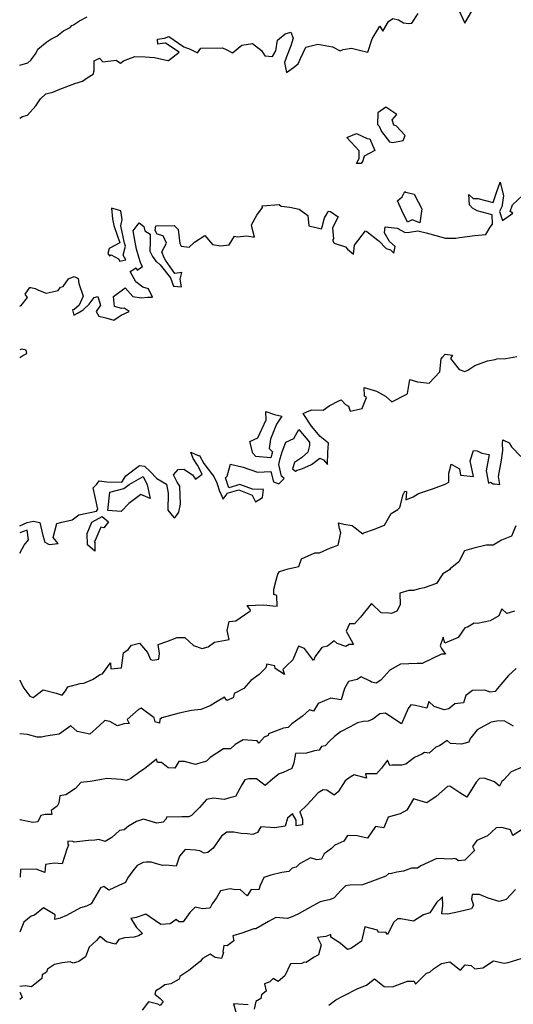
# Model space of a CAD drawing. Extents: x 2114230 to 2117973, y 2871231 to 2878539.
# Drawn here: x 2114230 to 2114665, y 2874870 to 2875739 of the extents above; entities that cross this region are included whole.
import ezdxf

# ---------------------------------------------------------------- set-up
doc = ezdxf.new("R2010")
doc.units = 0

msp = doc.modelspace()

# ---------------------------------------------------------------- linework, layer by layer
at = {"layer": 'Unknown_Line_Type', "color": 0}
for points in [[(2114230, 2875652.42, 3162), (2114232.34, 2875653.71, 3162), (2114236.91, 2875655.11, 3162), (2114244.22, 2875663.34, 3162), (2114248.46, 2875669.49, 3162), (2114253.16, 2875673.87, 3162), (2114259.35, 2875675.42, 3162), (2114265.27, 2875678, 3162), (2114278.77, 2875682.98, 3162), (2114285.26, 2875685.03, 3162), (2114289.49, 2875687.98, 3162), (2114294.75, 2875691.08, 3162), (2114295.58, 2875694.19, 3162), (2114295.6, 2875702.81, 3162), (2114300.42, 2875705.36, 3162), (2114303.19, 2875702.14, 3162), (2114314.96, 2875703.63, 3162), (2114318.82, 2875700.75, 3162), (2114321.54, 2875703.1, 3162), (2114331.63, 2875706.9, 3162), (2114340.58, 2875706.47, 3162), (2114348.81, 2875705.88, 3162), (2114360.59, 2875703.14, 3162), (2114361.22, 2875703.35, 3162), (2114370.74, 2875710.54, 3162), (2114358.5, 2875718.44, 3162), (2114357.99, 2875718.46, 3162), (2114351.8, 2875717.78, 3162), (2114351.67, 2875722.15, 3162), (2114357.78, 2875722.89, 3162), (2114361.47, 2875724.46, 3162), (2114374.85, 2875715.32, 3162), (2114380.33, 2875713.2, 3162), (2114386.83, 2875710.08, 3162), (2114389.84, 2875714.03, 3162), (2114408.98, 2875714.35, 3162), (2114412.11, 2875712.98, 3162), (2114417.76, 2875710.15, 3162), (2114425.88, 2875716.8, 3162), (2114435.22, 2875718.28, 3162), (2114443.38, 2875712.03, 3162), (2114446.14, 2875707.35, 3162), (2114453.07, 2875706.88, 3162), (2114456.02, 2875711.73, 3162), (2114457.36, 2875721.22, 3162), (2114464.05, 2875726.91, 3162), (2114469.2, 2875728.12, 3162), (2114471.24, 2875723, 3162), (2114469.27, 2875716.27, 3162), (2114465.41, 2875706.57, 3162), (2114463.59, 2875701.37, 3162), (2114465.31, 2875692.76, 3162), (2114471.52, 2875696.93, 3162), (2114475.71, 2875700.28, 3162), (2114477.69, 2875704.9, 3162), (2114482.32, 2875715.15, 3162), (2114493.02, 2875717.57, 3162), (2114505.88, 2875715.33, 3162), (2114512.56, 2875711.78, 3162), (2114515.31, 2875713.01, 3162), (2114522.61, 2875714.26, 3162), (2114529.69, 2875712.47, 3162), (2114537.22, 2875710.51, 3162), (2114541.02, 2875722.25, 3162), (2114547.76, 2875733.57, 3162), (2114550.19, 2875729.16, 3162), (2114555.28, 2875737.64, 3162), (2114559.23, 2875740.32, 3162), (2114564.18, 2875739.04, 3162), (2114568.61, 2875736.48, 3162), (2114573.39, 2875735.81, 3162), (2114575.81, 2875736.24, 3162), (2114581.48, 2875744.64, 3162)], [(2114615.93, 2875750.98, 3162), (2114622.63, 2875736.09, 3162), (2114629.87, 2875748.8, 3162)], [(2114230, 2875699.03, 3160), (2114237.31, 2875701.17, 3160), (2114239.84, 2875703.61, 3160), (2114244.31, 2875709.42, 3160), (2114245.92, 2875713.32, 3160), (2114253.86, 2875719.71, 3160), (2114257.56, 2875722.17, 3160), (2114262.66, 2875724.82, 3160), (2114268.5, 2875729.45, 3160), (2114274.61, 2875732.36, 3160), (2114276.04, 2875734.02, 3160), (2114277.5, 2875734.73, 3160), (2114282.67, 2875738.22, 3160), (2114289.48, 2875741.75, 3160)], [(2114230, 2875699.03, 3160), (2114230, 2875699.03, 3160)], [(2114558.46, 2875650.83, 3164), (2114562.79, 2875655.65, 3164), (2114552.97, 2875662.09, 3164), (2114546.03, 2875657, 3164), (2114545.65, 2875646.73, 3164), (2114547.08, 2875645.35, 3164), (2114549.13, 2875640.55, 3164), (2114556.24, 2875631.38, 3164), (2114559.14, 2875630.82, 3164), (2114568.21, 2875632.59, 3164), (2114570.14, 2875636.96, 3164), (2114562.14, 2875645.48, 3164), (2114560.01, 2875646.16, 3164), (2114558.46, 2875650.83, 3164)], [(2114230, 2875652.42, 3162), (2114230, 2875652.42, 3162)], [(2114518.48, 2875635.26, 3164), (2114527.18, 2875638.91, 3164), (2114536.56, 2875634.28, 3164), (2114538.85, 2875634.27, 3164), (2114543.31, 2875623.9, 3164), (2114533.92, 2875618.77, 3164), (2114532.82, 2875614.65, 3164), (2114531.21, 2875612.22, 3164), (2114527.21, 2875612.5, 3164), (2114529.48, 2875616.63, 3164), (2114529.49, 2875623.42, 3164), (2114518.48, 2875635.26, 3164)], [(2114230, 2875486.5, 3164), (2114231.25, 2875487.17, 3164), (2114236.91, 2875494, 3164), (2114234.88, 2875497.09, 3164), (2114238.95, 2875502.86, 3164), (2114239.93, 2875502.95, 3164), (2114243.78, 2875502.14, 3164), (2114246.64, 2875500.47, 3164), (2114253.2, 2875497.88, 3164), (2114263.86, 2875500.4, 3164), (2114266.13, 2875503.35, 3164), (2114268.25, 2875503.8, 3164), (2114273.12, 2875510.6, 3164), (2114278.14, 2875512.52, 3164), (2114281.57, 2875510.86, 3164), (2114282.13, 2875506.41, 3164), (2114285.87, 2875495.26, 3164), (2114282.36, 2875487.23, 3164), (2114277.99, 2875483.65, 3164), (2114276.49, 2875483.34, 3164), (2114277.64, 2875478.51, 3164), (2114281.56, 2875480.47, 3164), (2114285.9, 2875483.28, 3164), (2114291.38, 2875488.34, 3164), (2114295.59, 2875494.11, 3164), (2114298.9, 2875495.13, 3164), (2114301.18, 2875487.28, 3164), (2114297.5, 2875481.65, 3164), (2114299.73, 2875477.78, 3164), (2114306.12, 2875476.11, 3164), (2114313.05, 2875474.09, 3164), (2114316.91, 2875476.78, 3164), (2114319.52, 2875478.38, 3164), (2114326.68, 2875481.83, 3164), (2114322.03, 2875484.74, 3164), (2114320.01, 2875484.37, 3164), (2114313.7, 2875486.21, 3164), (2114312.66, 2875494.89, 3164), (2114323.01, 2875502.53, 3164), (2114329.86, 2875495.09, 3164), (2114337.18, 2875493.74, 3164), (2114342.65, 2875494.53, 3164), (2114347.08, 2875494.53, 3164), (2114343.67, 2875501.77, 3164), (2114338.52, 2875503.24, 3164), (2114332.5, 2875507.8, 3164), (2114327.37, 2875516.95, 3164), (2114332.74, 2875520.41, 3164), (2114333.74, 2875518.17, 3164), (2114338.19, 2875521.33, 3164), (2114337.71, 2875522.25, 3164), (2114336.49, 2875524.98, 3164), (2114335.13, 2875529.73, 3164), (2114332.99, 2875536.67, 3164), (2114331.43, 2875544.77, 3164), (2114330.03, 2875552.91, 3164), (2114335.47, 2875559.93, 3164), (2114339.52, 2875556.87, 3164), (2114340.44, 2875553.03, 3164), (2114345.14, 2875549.86, 3164), (2114345.19, 2875543.75, 3164), (2114344.8, 2875534.87, 3164), (2114347.08, 2875530.38, 3164), (2114350.04, 2875526.25, 3164), (2114350.91, 2875525.57, 3164), (2114353.87, 2875522.81, 3164), (2114363.03, 2875511.4, 3164), (2114365.74, 2875504.04, 3164), (2114372.8, 2875503.58, 3164), (2114371.45, 2875510.2, 3164), (2114373.14, 2875516.2, 3164), (2114366.95, 2875515.26, 3164), (2114358.7, 2875527.11, 3164), (2114357.32, 2875529.01, 3164), (2114355.32, 2875534.31, 3164), (2114359.44, 2875541.98, 3164), (2114356.49, 2875548.49, 3164), (2114351.39, 2875550.08, 3164), (2114349.62, 2875553.36, 3164), (2114350.18, 2875557.25, 3164), (2114366.31, 2875557.76, 3164), (2114369.87, 2875554.15, 3164), (2114370.74, 2875546.71, 3164), (2114371.26, 2875541.65, 3164), (2114372.4, 2875539.34, 3164), (2114379.56, 2875538.52, 3164), (2114384.22, 2875542.85, 3164), (2114393.17, 2875548.75, 3164), (2114400.03, 2875541, 3164), (2114407.34, 2875539.61, 3164), (2114414.75, 2875540.69, 3164), (2114419.55, 2875548.26, 3164), (2114422.11, 2875547.77, 3164), (2114430.3, 2875548.54, 3164), (2114437.25, 2875547.25, 3164), (2114435.2, 2875555.22, 3164), (2114434.61, 2875558.33, 3164), (2114439.11, 2875566.76, 3164), (2114444.27, 2875573.47, 3164), (2114443.91, 2875574.97, 3164), (2114458.98, 2875576.2, 3164), (2114460.7, 2875574.8, 3164), (2114468.43, 2875573.68, 3164), (2114476.62, 2875572.16, 3164), (2114484.12, 2875566.34, 3164), (2114485.03, 2875557.44, 3164), (2114496.16, 2875554.84, 3164), (2114496.88, 2875556.39, 3164), (2114498.95, 2875564.34, 3164), (2114501.26, 2875568.35, 3164), (2114502.11, 2875570.27, 3164), (2114504.16, 2875570.05, 3164), (2114510.98, 2875565.31, 3164), (2114506.01, 2875555.54, 3164), (2114506.69, 2875545.9, 3164), (2114505.91, 2875544.79, 3164), (2114507.49, 2875542.16, 3164), (2114517.44, 2875538.78, 3164), (2114519.02, 2875536.63, 3164), (2114524.53, 2875532.25, 3164), (2114525.22, 2875540.43, 3164), (2114535.03, 2875553.07, 3164), (2114536.12, 2875552.27, 3164), (2114545.9, 2875544.75, 3164), (2114546.71, 2875544.05, 3164), (2114553.39, 2875537.45, 3164), (2114557.06, 2875536.09, 3164), (2114560.05, 2875533.34, 3164), (2114561.06, 2875539.08, 3164), (2114556.21, 2875543.57, 3164), (2114551.73, 2875551.04, 3164), (2114552.44, 2875556.44, 3164), (2114562.85, 2875555.38, 3164), (2114570.08, 2875551.59, 3164), (2114573.75, 2875551.9, 3164), (2114581.32, 2875553.01, 3164), (2114588.68, 2875551.27, 3164), (2114605.57, 2875546.33, 3164), (2114614.7, 2875546.57, 3164), (2114617.83, 2875547.05, 3164), (2114631.52, 2875548.8, 3164), (2114641.15, 2875549.68, 3164), (2114644.96, 2875556.09, 3164), (2114647.01, 2875558.81, 3164), (2114646.9, 2875567.03, 3164), (2114633.54, 2875570.57, 3164), (2114629.28, 2875572.98, 3164), (2114626.91, 2875575.77, 3164), (2114626.23, 2875585.05, 3164), (2114629.96, 2875581.52, 3164), (2114634.05, 2875581.51, 3164), (2114647.7, 2875577.89, 3164), (2114650.51, 2875586.74, 3164), (2114653.89, 2875595.94, 3164), (2114656.35, 2875585.15, 3164), (2114656.84, 2875583.68, 3164), (2114655.33, 2875574.19, 3164), (2114653.32, 2875570, 3164), (2114655.83, 2875561.96, 3164), (2114665.06, 2875568.65, 3164), (2114662.72, 2875570.14, 3164), (2114664.73, 2875575.83, 3164), (2114673.66, 2875584.16, 3164)], [(2114563.39, 2875579.34, 3164), (2114567.52, 2875582.84, 3164), (2114569.66, 2875587.78, 3164), (2114570.64, 2875587.09, 3164), (2114577.89, 2875585.35, 3164), (2114581.39, 2875578.61, 3164), (2114584.66, 2875572.28, 3164), (2114582.98, 2875560.06, 3164), (2114576.28, 2875562.79, 3164), (2114572.13, 2875560.53, 3164), (2114566.98, 2875570.8, 3164), (2114563.39, 2875579.34, 3164)], [(2114317.12, 2875528.25, 3164), (2114318.37, 2875526.11, 3164), (2114323.49, 2875527.39, 3164), (2114321.37, 2875531.56, 3164), (2114323.45, 2875539.4, 3164), (2114322.41, 2875542.19, 3164), (2114319.14, 2875557.49, 3164), (2114320.39, 2875563.08, 3164), (2114319.26, 2875570.73, 3164), (2114311.01, 2875572.8, 3164), (2114311.83, 2875563.59, 3164), (2114313.12, 2875557.78, 3164), (2114318.4, 2875542.26, 3164), (2114308.94, 2875537.21, 3164), (2114307.84, 2875532.97, 3164), (2114309.19, 2875530.92, 3164), (2114310.8, 2875531.8, 3164), (2114317.12, 2875528.25, 3164)], [(2114230, 2875486.5, 3164), (2114230, 2875486.5, 3164)], [(2114230, 2875441.28, 3164), (2114232.64, 2875442.82, 3164), (2114236.17, 2875444.71, 3164), (2114235.64, 2875447.77, 3164), (2114231.85, 2875448.49, 3164), (2114230, 2875448.05, 3164)], [(2114230, 2875448.05, 3164), (2114230, 2875448.05, 3164)], [(2114230, 2875292.64, 3166), (2114236.68, 2875295.43, 3166), (2114241.83, 2875296.8, 3166), (2114247.83, 2875295.57, 3166), (2114250.31, 2875284.11, 3166), (2114252.07, 2875278.12, 3166), (2114255.93, 2875276.13, 3166), (2114264.02, 2875276.98, 3166), (2114259.42, 2875282.4, 3166), (2114262.79, 2875294.57, 3166), (2114267.13, 2875295.99, 3166), (2114276.33, 2875298.05, 3166), (2114282.21, 2875302.22, 3166), (2114297.6, 2875305.56, 3166), (2114299.02, 2875307.24, 3166), (2114294.87, 2875326.19, 3166), (2114297.9, 2875329.52, 3166), (2114300.04, 2875332.47, 3166), (2114306.96, 2875331.59, 3166), (2114320.2, 2875331.25, 3166), (2114323.7, 2875336.66, 3166), (2114335.61, 2875345.94, 3166), (2114340.11, 2875345.38, 3166), (2114344.96, 2875340.44, 3166), (2114351.07, 2875334.27, 3166), (2114359.64, 2875329.31, 3166), (2114360.91, 2875321.43, 3166), (2114360.77, 2875306.37, 3166), (2114365.92, 2875300.03, 3166), (2114366.78, 2875299.78, 3166), (2114367.7, 2875300.74, 3166), (2114370.44, 2875304.56, 3166), (2114371.87, 2875311.87, 3166), (2114371.2, 2875327.6, 3166), (2114368.9, 2875331.06, 3166), (2114365.56, 2875337.51, 3166), (2114369.78, 2875342.28, 3166), (2114374.88, 2875342.64, 3166), (2114382.45, 2875337.76, 3166), (2114385.16, 2875333.7, 3166), (2114390.96, 2875338.26, 3166), (2114386.7, 2875346.16, 3166), (2114382.95, 2875351.96, 3166), (2114381.01, 2875357.67, 3166), (2114387.39, 2875354.59, 3166), (2114388.46, 2875354.61, 3166), (2114392.31, 2875347.56, 3166), (2114399.98, 2875337.63, 3166), (2114401.32, 2875336.24, 3166), (2114403.78, 2875330.62, 3166), (2114406.53, 2875322.36, 3166), (2114407.22, 2875321.5, 3166), (2114409.53, 2875316.08, 3166), (2114412.78, 2875320.63, 3166), (2114412.97, 2875321.45, 3166), (2114423.16, 2875324.47, 3166), (2114435.04, 2875319.83, 3166), (2114437.96, 2875313.81, 3166), (2114444.27, 2875317.64, 3166), (2114445.07, 2875324.74, 3166), (2114435.32, 2875324.85, 3166), (2114424.05, 2875328.98, 3166), (2114414.4, 2875326.12, 3166), (2114411.44, 2875335.01, 3166), (2114412.9, 2875336.32, 3166), (2114415.86, 2875347.07, 3166), (2114427.13, 2875344.32, 3166), (2114439.89, 2875339.85, 3166), (2114451.43, 2875340.43, 3166), (2114453.86, 2875331.49, 3166), (2114458.68, 2875329.82, 3166), (2114463.33, 2875334.46, 3166), (2114460.92, 2875336.32, 3166), (2114458.54, 2875346.67, 3166), (2114459.74, 2875352.15, 3166), (2114461.56, 2875357.78, 3166), (2114464.75, 2875366.46, 3166), (2114471.89, 2875369.77, 3166), (2114476.09, 2875377.68, 3166), (2114485.76, 2875366.4, 3166), (2114485.59, 2875363.52, 3166), (2114484.11, 2875357.7, 3166), (2114478.69, 2875352.71, 3166), (2114472.39, 2875348.45, 3166), (2114470.51, 2875342.9, 3166), (2114473.16, 2875340.86, 3166), (2114474.61, 2875341.8, 3166), (2114478.89, 2875342.84, 3166), (2114487.32, 2875346.62, 3166), (2114494.89, 2875352.25, 3166), (2114498.05, 2875350.82, 3166), (2114501.6, 2875346.6, 3166), (2114501.94, 2875357.43, 3166), (2114502.49, 2875365.54, 3166), (2114495.04, 2875371.45, 3166), (2114487.5, 2875380.7, 3166), (2114480.08, 2875391.73, 3166), (2114483.85, 2875393.66, 3166), (2114487.82, 2875395.02, 3166), (2114497.81, 2875394.69, 3166), (2114502.98, 2875398.51, 3166), (2114511.37, 2875403.06, 3166), (2114513.67, 2875403.72, 3166), (2114517.49, 2875399.77, 3166), (2114519.95, 2875398.28, 3166), (2114521.4, 2875393.68, 3166), (2114532.11, 2875396.16, 3166), (2114532.37, 2875397.19, 3166), (2114536.03, 2875405.88, 3166), (2114534.23, 2875406.97, 3166), (2114533.75, 2875414.66, 3166), (2114538.92, 2875413.15, 3166), (2114544.63, 2875411.52, 3166), (2114552.56, 2875407.15, 3166), (2114558.39, 2875401.98, 3166), (2114571.35, 2875408.67, 3166), (2114572.03, 2875409.38, 3166), (2114574.23, 2875421.82, 3166), (2114580.87, 2875419.57, 3166), (2114591.24, 2875418.53, 3166), (2114600.59, 2875428.41, 3166), (2114601.9, 2875439.91, 3166), (2114602.88, 2875441.46, 3166), (2114605.29, 2875444.19, 3166), (2114611.73, 2875443.33, 3166), (2114610.15, 2875440.4, 3166), (2114617.66, 2875430.45, 3166), (2114622.61, 2875428.71, 3166), (2114625.18, 2875429.9, 3166), (2114631.54, 2875434.18, 3166), (2114642.55, 2875438.14, 3166), (2114649.27, 2875439.54, 3166), (2114650.91, 2875440.05, 3166), (2114658.84, 2875440.22, 3166), (2114668.41, 2875442.11, 3166)], [(2114230, 2875441.28, 3164), (2114230, 2875441.28, 3164)], [(2114454.9, 2875390.8, 3166), (2114461.33, 2875389.43, 3166), (2114456.45, 2875382.44, 3166), (2114451.17, 2875369.13, 3166), (2114450.03, 2875360.73, 3166), (2114452.87, 2875358.04, 3166), (2114451.51, 2875352.66, 3166), (2114438.25, 2875353.7, 3166), (2114435.55, 2875356.75, 3166), (2114433.13, 2875366.94, 3166), (2114439.92, 2875370.34, 3166), (2114447.31, 2875386.28, 3166), (2114447.16, 2875393.51, 3166), (2114454.9, 2875390.8, 3166)], [(2114230, 2875156.45, 3168), (2114230.25, 2875156.13, 3168), (2114233.54, 2875149.38, 3168), (2114238.84, 2875142.21, 3168), (2114241.91, 2875141.26, 3168), (2114250.8, 2875147.77, 3168), (2114262.2, 2875144.86, 3168), (2114267.49, 2875143.34, 3168), (2114270.34, 2875146.94, 3168), (2114272.51, 2875150.59, 3168), (2114283.43, 2875153.37, 3168), (2114286.43, 2875153.64, 3168), (2114294.14, 2875156.88, 3168), (2114300.91, 2875161.39, 3168), (2114302.9, 2875162.08, 3168), (2114310.1, 2875171.65, 3168), (2114310.51, 2875166.46, 3168), (2114319.8, 2875167.28, 3168), (2114321.09, 2875176.18, 3168), (2114321.68, 2875180.46, 3168), (2114325.61, 2875183.41, 3168), (2114328.56, 2875187.23, 3168), (2114335.75, 2875189.05, 3168), (2114342.74, 2875180.95, 3168), (2114345.52, 2875174.68, 3168), (2114347.35, 2875174.05, 3168), (2114352.63, 2875174.83, 3168), (2114353.46, 2875180.06, 3168), (2114352.21, 2875187.97, 3168), (2114359.69, 2875190.47, 3168), (2114368.99, 2875194.05, 3168), (2114375.71, 2875194.1, 3168), (2114383.36, 2875187.09, 3168), (2114390.82, 2875184.27, 3168), (2114396.14, 2875185.93, 3168), (2114401.76, 2875189.82, 3168), (2114414.72, 2875192.44, 3168), (2114413.01, 2875200.17, 3168), (2114414.87, 2875208.33, 3168), (2114420.54, 2875208.75, 3168), (2114432.2, 2875216.67, 3168), (2114433.15, 2875217.16, 3168), (2114433.5, 2875218.23, 3168), (2114430.69, 2875222.29, 3168), (2114445.48, 2875222.93, 3168), (2114453.33, 2875222.1, 3168), (2114456.97, 2875221.62, 3168), (2114456.78, 2875231.01, 3168), (2114454.05, 2875231.97, 3168), (2114454.13, 2875236.67, 3168), (2114456.31, 2875244.79, 3168), (2114457.82, 2875249.96, 3168), (2114459.22, 2875252.28, 3168), (2114466.96, 2875254.8, 3168), (2114476.37, 2875256.78, 3168), (2114478.57, 2875263.44, 3168), (2114490.24, 2875268.75, 3168), (2114494.32, 2875268.73, 3168), (2114504.14, 2875273.15, 3168), (2114510.86, 2875275.7, 3168), (2114513.29, 2875286.31, 3168), (2114512.06, 2875290.18, 3168), (2114511.26, 2875295.29, 3168), (2114516.06, 2875294.21, 3168), (2114523.38, 2875292.86, 3168), (2114532.61, 2875285.69, 3168), (2114533.63, 2875286.34, 3168), (2114542.06, 2875289.25, 3168), (2114551.93, 2875293.22, 3168), (2114557.8, 2875303.37, 3168), (2114563.7, 2875307.06, 3168), (2114565.19, 2875308.82, 3168), (2114568.36, 2875320.26, 3168), (2114569.86, 2875323.13, 3168), (2114571.12, 2875323.02, 3168), (2114570.64, 2875315.43, 3168), (2114577.22, 2875318.09, 3168), (2114581.84, 2875321.18, 3168), (2114594.88, 2875325.45, 3168), (2114605.44, 2875329.28, 3168), (2114608.65, 2875331.2, 3168), (2114608.62, 2875339.06, 3168), (2114609.79, 2875343.29, 3168), (2114610.71, 2875347.14, 3168), (2114617.83, 2875343.04, 3168), (2114618.89, 2875337.21, 3168), (2114630.17, 2875336.18, 3168), (2114627.42, 2875349.86, 3168), (2114630.18, 2875359.14, 3168), (2114633.58, 2875358.77, 3168), (2114637.75, 2875356.8, 3168), (2114643.98, 2875355.57, 3168), (2114641.36, 2875341.24, 3168), (2114643.46, 2875330.29, 3168), (2114645.38, 2875331.01, 3168), (2114647.7, 2875329.71, 3168), (2114648.75, 2875329.58, 3168), (2114653.53, 2875329.02, 3168), (2114652.39, 2875336.24, 3168), (2114655.01, 2875350.57, 3168), (2114656.11, 2875359.08, 3168), (2114655.75, 2875365.26, 3168), (2114656.05, 2875368.59, 3168), (2114661.63, 2875365.73, 3168), (2114663.73, 2875362.24, 3168), (2114672.09, 2875353.7, 3168)], [(2114307.7, 2875306.21, 3166), (2114309.45, 2875322.21, 3166), (2114321.73, 2875325.46, 3166), (2114326.67, 2875328.96, 3166), (2114338.84, 2875336.24, 3166), (2114342.56, 2875328.67, 3166), (2114345.11, 2875316.6, 3166), (2114336.78, 2875320.36, 3166), (2114326.18, 2875312.34, 3166), (2114319.49, 2875305.25, 3166), (2114307.7, 2875306.21, 3166)], [(2114667.74, 2875292.71, 3170), (2114663.92, 2875283.53, 3170), (2114655.03, 2875280.02, 3170), (2114647.68, 2875275.5, 3170), (2114641.47, 2875275.55, 3170), (2114630.48, 2875272.95, 3170), (2114622.25, 2875270.46, 3170), (2114617.29, 2875260.74, 3170), (2114609.82, 2875254.62, 3170), (2114609.16, 2875253.75, 3170), (2114603.37, 2875250.36, 3170), (2114597.79, 2875241.83, 3170), (2114586.73, 2875237.92, 3170), (2114582.31, 2875237.17, 3170), (2114577.38, 2875235.47, 3170), (2114573.33, 2875235.63, 3170), (2114565.39, 2875233.2, 3170), (2114565.63, 2875222.81, 3170), (2114562.71, 2875217.18, 3170), (2114557.95, 2875215.15, 3170), (2114555.61, 2875215.47, 3170), (2114548.83, 2875215.99, 3170), (2114540.32, 2875224.15, 3170), (2114530.68, 2875211.96, 3170), (2114525.24, 2875206.2, 3170), (2114520.78, 2875206.22, 3170), (2114517.95, 2875199.54, 3170), (2114522.49, 2875191.87, 3170), (2114524.56, 2875187.9, 3170), (2114520.62, 2875187.88, 3170), (2114517.72, 2875186.17, 3170), (2114509.9, 2875188.67, 3170), (2114507.5, 2875191.07, 3170), (2114501.63, 2875186.54, 3170), (2114496.54, 2875185.35, 3170), (2114490.77, 2875177.32, 3170), (2114489.15, 2875173.77, 3170), (2114487.48, 2875176.27, 3170), (2114481.34, 2875184.3, 3170), (2114475.87, 2875186.53, 3170), (2114470.85, 2875174.41, 3170), (2114465.32, 2875168.94, 3170), (2114462.06, 2875165.72, 3170), (2114463.44, 2875161.42, 3170), (2114455.26, 2875166.64, 3170), (2114455.09, 2875168.94, 3170), (2114447.93, 2875170.49, 3170), (2114447.22, 2875167.46, 3170), (2114441.32, 2875161.29, 3170), (2114433.77, 2875156.09, 3170), (2114427.72, 2875149.05, 3170), (2114419.16, 2875144.57, 3170), (2114418.43, 2875140.87, 3170), (2114412.76, 2875138.48, 3170), (2114410.64, 2875141.44, 3170), (2114402.85, 2875136.75, 3170), (2114398.09, 2875133.85, 3170), (2114389.91, 2875130.58, 3170), (2114381.62, 2875129.67, 3170), (2114370.74, 2875127.25, 3170), (2114355.42, 2875123.13, 3170), (2114353.58, 2875121.72, 3170), (2114353.2, 2875118.58, 3170), (2114349.48, 2875119.78, 3170), (2114348.57, 2875123.23, 3170), (2114337.13, 2875131.75, 3170), (2114334.68, 2875130.65, 3170), (2114324.82, 2875121.87, 3170), (2114326.6, 2875118.22, 3170), (2114321.99, 2875118.04, 3170), (2114316.21, 2875116.21, 3170), (2114309.42, 2875119.9, 3170), (2114305.15, 2875120.76, 3170), (2114300.38, 2875116.32, 3170), (2114291.84, 2875108.66, 3170), (2114280.78, 2875111.22, 3170), (2114275.03, 2875116.28, 3170), (2114264.95, 2875108.86, 3170), (2114252.91, 2875106.92, 3170), (2114249.32, 2875106.25, 3170), (2114245.55, 2875105.99, 3170), (2114236.99, 2875108.49, 3170), (2114230, 2875108.97, 3170)], [(2114230, 2875292.64, 3166), (2114230, 2875292.64, 3166)], [(2114302.87, 2875300.75, 3166), (2114308.42, 2875296.29, 3166), (2114304.25, 2875290.9, 3166), (2114301.5, 2875291.46, 3166), (2114296.29, 2875279.16, 3166), (2114295.74, 2875278.71, 3166), (2114296.16, 2875278.06, 3166), (2114296.26, 2875270.34, 3166), (2114289.78, 2875275.95, 3166), (2114289.46, 2875285.86, 3166), (2114293.69, 2875295.87, 3166), (2114302.87, 2875300.75, 3166)], [(2114230, 2875268.47, 3166), (2114233.9, 2875275.59, 3166), (2114237.63, 2875280.3, 3166), (2114236.65, 2875288.77, 3166), (2114230, 2875286.51, 3166)], [(2114230, 2875286.51, 3166), (2114230, 2875286.51, 3166)], [(2114230, 2875268.47, 3166), (2114230, 2875268.47, 3166)], [(2114666.42, 2875217.28, 3172), (2114659.75, 2875215.22, 3172), (2114655.39, 2875219.24, 3172), (2114652.71, 2875213.06, 3172), (2114644.87, 2875208.71, 3172), (2114633.89, 2875206.37, 3172), (2114630.92, 2875206.67, 3172), (2114625.01, 2875203.15, 3172), (2114622.66, 2875202.75, 3172), (2114616.92, 2875194.12, 3172), (2114605.14, 2875189.23, 3172), (2114603.44, 2875194.43, 3172), (2114601.03, 2875186.79, 3172), (2114601.95, 2875184.44, 3172), (2114605.58, 2875179.5, 3172), (2114602.03, 2875179.5, 3172), (2114594.18, 2875175.54, 3172), (2114585.1, 2875171.08, 3172), (2114580.55, 2875171.11, 3172), (2114565.98, 2875170.47, 3172), (2114556.64, 2875165.16, 3172), (2114548.43, 2875156.39, 3172), (2114544.56, 2875153.77, 3172), (2114540.33, 2875154.69, 3172), (2114539.11, 2875155.43, 3172), (2114531.35, 2875159.34, 3172), (2114527.56, 2875156.99, 3172), (2114519.96, 2875155.22, 3172), (2114516.43, 2875148.94, 3172), (2114513.71, 2875138.95, 3172), (2114504.55, 2875140.55, 3172), (2114493.26, 2875135.7, 3172), (2114489.05, 2875129.12, 3172), (2114485.58, 2875130.27, 3172), (2114479.44, 2875124.78, 3172), (2114473.2, 2875120.38, 3172), (2114470.06, 2875117.9, 3172), (2114466.74, 2875114.73, 3172), (2114462.62, 2875113.93, 3172), (2114449.46, 2875109.19, 3172), (2114449.19, 2875107.59, 3172), (2114445.55, 2875106.15, 3172), (2114440.87, 2875100.72, 3172), (2114439.58, 2875102.98, 3172), (2114427.02, 2875103.85, 3172), (2114419.99, 2875099.55, 3172), (2114416.01, 2875095.7, 3172), (2114409.64, 2875095.73, 3172), (2114397.94, 2875088.26, 3172), (2114394.66, 2875085.05, 3172), (2114393.93, 2875084.8, 3172), (2114387.8, 2875083, 3172), (2114385.12, 2875082.14, 3172), (2114375.37, 2875084.62, 3172), (2114370.44, 2875084.67, 3172), (2114366.89, 2875078.88, 3172), (2114360.99, 2875079.17, 3172), (2114355.06, 2875083.84, 3172), (2114351.58, 2875083.91, 3172), (2114350.7, 2875086.79, 3172), (2114340.01, 2875078.25, 3172), (2114336.01, 2875075.46, 3172), (2114328.14, 2875069.52, 3172), (2114324.2, 2875067.83, 3172), (2114319.5, 2875068.87, 3172), (2114306.93, 2875069.65, 3172), (2114300.64, 2875068.39, 3172), (2114292.07, 2875066.94, 3172), (2114283.98, 2875066.14, 3172), (2114279.09, 2875060.89, 3172), (2114270.61, 2875055.21, 3172), (2114265.37, 2875054.49, 3172), (2114264.42, 2875048.25, 3172), (2114262.93, 2875045.16, 3172), (2114257.89, 2875041.31, 3172), (2114258.38, 2875037.99, 3172), (2114252.51, 2875037.92, 3172), (2114248.52, 2875037.01, 3172), (2114245.91, 2875031.53, 3172), (2114241.7, 2875030.83, 3172), (2114230.41, 2875033.2, 3172), (2114230, 2875032.96, 3172)], [(2114667.99, 2875166.85, 3174), (2114661.16, 2875160.5, 3174), (2114651.15, 2875148.75, 3174), (2114649.41, 2875146.48, 3174), (2114644.91, 2875145.93, 3174), (2114640.22, 2875147.49, 3174), (2114629.39, 2875147.46, 3174), (2114623.57, 2875143.01, 3174), (2114621.44, 2875136.33, 3174), (2114613.82, 2875135.46, 3174), (2114608.67, 2875131.18, 3174), (2114604.46, 2875130.17, 3174), (2114595.47, 2875133.11, 3174), (2114590.99, 2875137.61, 3174), (2114589.11, 2875131.66, 3174), (2114579.21, 2875133.95, 3174), (2114575.07, 2875134.55, 3174), (2114572.61, 2875131.3, 3174), (2114566.77, 2875117.86, 3174), (2114560.13, 2875122.27, 3174), (2114552.57, 2875127.21, 3174), (2114547.7, 2875126.85, 3174), (2114541.55, 2875121.94, 3174), (2114537.25, 2875120.27, 3174), (2114533.11, 2875119.92, 3174), (2114528.05, 2875118.66, 3174), (2114521.45, 2875115.32, 3174), (2114513.05, 2875110.73, 3174), (2114507.62, 2875106.74, 3174), (2114503.66, 2875102.87, 3174), (2114499.5, 2875098.6, 3174), (2114496.27, 2875097.82, 3174), (2114494.07, 2875094.81, 3174), (2114489.96, 2875093.97, 3174), (2114482.86, 2875092.03, 3174), (2114473.14, 2875091.82, 3174), (2114471.75, 2875083.55, 3174), (2114469.93, 2875078.58, 3174), (2114462.52, 2875075.06, 3174), (2114458.87, 2875073.66, 3174), (2114453.39, 2875069.26, 3174), (2114446.49, 2875063.52, 3174), (2114438.96, 2875069.32, 3174), (2114432.22, 2875069.28, 3174), (2114428.59, 2875068.58, 3174), (2114426.01, 2875064.2, 3174), (2114420.5, 2875053.88, 3174), (2114416.37, 2875052.98, 3174), (2114410.27, 2875051.14, 3174), (2114400.9, 2875052.44, 3174), (2114394.91, 2875051.01, 3174), (2114388.75, 2875044.2, 3174), (2114381.44, 2875037.06, 3174), (2114379.15, 2875035.81, 3174), (2114372.92, 2875035.84, 3174), (2114360.03, 2875035.55, 3174), (2114359.64, 2875035.43, 3174), (2114359.22, 2875034.15, 3174), (2114356.51, 2875031.1, 3174), (2114350.98, 2875030.38, 3174), (2114339.15, 2875033.82, 3174), (2114332.91, 2875031.61, 3174), (2114325.92, 2875027.47, 3174), (2114322.19, 2875024.38, 3174), (2114318.18, 2875023.91, 3174), (2114311.33, 2875017.71, 3174), (2114305.53, 2875014, 3174), (2114299.76, 2875015.87, 3174), (2114296.35, 2875015.17, 3174), (2114290.64, 2875014.94, 3174), (2114278.13, 2875013.39, 3174), (2114277, 2875013.93, 3174), (2114272.59, 2875014.44, 3174), (2114272.43, 2875011.72, 3174), (2114272.98, 2875010.83, 3174), (2114271.56, 2875007.34, 3174), (2114267.41, 2874994.25, 3174), (2114260.35, 2874994.9, 3174), (2114252.65, 2874993.82, 3174), (2114252.21, 2874986.76, 3174), (2114244.44, 2874989.77, 3174), (2114230.59, 2874989.46, 3174), (2114230.46, 2874982.78, 3174), (2114230, 2874982.4, 3174)], [(2114230, 2875156.45, 3168), (2114230, 2875156.45, 3168)], [(2114665.47, 2875115.87, 3176), (2114657.42, 2875120.44, 3176), (2114650.92, 2875120.37, 3176), (2114645.89, 2875119.46, 3176), (2114633.53, 2875112.75, 3176), (2114628.08, 2875105.4, 3176), (2114627.23, 2875105, 3176), (2114626.27, 2875101.84, 3176), (2114619.58, 2875099.86, 3176), (2114609.9, 2875100.47, 3176), (2114607.02, 2875103.19, 3176), (2114600.27, 2875098.35, 3176), (2114597.2, 2875097.36, 3176), (2114591.29, 2875092.09, 3176), (2114587.19, 2875092.46, 3176), (2114584.6, 2875091.2, 3176), (2114578.31, 2875088.22, 3176), (2114570.64, 2875082.24, 3176), (2114567.2, 2875081.31, 3176), (2114558.52, 2875081.36, 3176), (2114556.53, 2875081.19, 3176), (2114554.49, 2875085.73, 3176), (2114549.16, 2875078.71, 3176), (2114544.59, 2875073.65, 3176), (2114535.16, 2875073.72, 3176), (2114535.9, 2875070.1, 3176), (2114525.1, 2875072.81, 3176), (2114521.41, 2875070.88, 3176), (2114517.02, 2875067.49, 3176), (2114511.02, 2875057.84, 3176), (2114507.53, 2875054.93, 3176), (2114500.84, 2875059.44, 3176), (2114497.83, 2875059.57, 3176), (2114493.32, 2875057.04, 3176), (2114483.22, 2875046.21, 3176), (2114477.02, 2875040.19, 3176), (2114479.41, 2875033.83, 3176), (2114479.34, 2875028.69, 3176), (2114473.81, 2875027.76, 3176), (2114474, 2875032.85, 3176), (2114470.61, 2875038.5, 3176), (2114466.18, 2875034.78, 3176), (2114464.11, 2875027.58, 3176), (2114454.93, 2875026.12, 3176), (2114451.21, 2875026.38, 3176), (2114442.77, 2875027.15, 3176), (2114439.85, 2875022.06, 3176), (2114435.65, 2875020.31, 3176), (2114430.77, 2875020.88, 3176), (2114425.26, 2875021.2, 3176), (2114418.79, 2875022.21, 3176), (2114412.63, 2875022.25, 3176), (2114408.04, 2875018.66, 3176), (2114400.52, 2875008.3, 3176), (2114395.86, 2875004.23, 3176), (2114392.81, 2875003.83, 3176), (2114388.91, 2875005.95, 3176), (2114385.01, 2875006.29, 3176), (2114375.84, 2875007.03, 3176), (2114370.95, 2875001.26, 3176), (2114368.03, 2874992.38, 3176), (2114358.61, 2874993.06, 3176), (2114356.06, 2874992.93, 3176), (2114346.08, 2874995.9, 3176), (2114341.65, 2874995.75, 3176), (2114339.03, 2874995.64, 3176), (2114333.66, 2874992.98, 3176), (2114329.78, 2874988.28, 3176), (2114325.2, 2874981.76, 3176), (2114323.37, 2874977.93, 3176), (2114317.48, 2874975.36, 3176), (2114308.68, 2874971.01, 3176), (2114304.23, 2874974.22, 3176), (2114301.27, 2874973.17, 3176), (2114293.03, 2874958.96, 3176), (2114288.79, 2874957.14, 3176), (2114283.77, 2874955.61, 3176), (2114271.17, 2874948.87, 3176), (2114265.59, 2874946.56, 3176), (2114260.97, 2874945.21, 3176), (2114261.21, 2874949.34, 3176), (2114250.87, 2874955.44, 3176), (2114242.91, 2874949.07, 3176), (2114240.14, 2874948.15, 3176), (2114233.79, 2874942.81, 3176), (2114230, 2874934.06, 3176)], [(2114230, 2875108.97, 3170), (2114230, 2875108.97, 3170)], [(2114673.37, 2875079.74, 3178), (2114663.59, 2875075.53, 3178), (2114656.69, 2875068.31, 3178), (2114655.33, 2875066.89, 3178), (2114653.15, 2875062.93, 3178), (2114648.7, 2875066.62, 3178), (2114639.65, 2875069.87, 3178), (2114635.46, 2875069.76, 3178), (2114632.51, 2875066.49, 3178), (2114624.52, 2875053.07, 3178), (2114618.34, 2875056.94, 3178), (2114609.36, 2875062.91, 3178), (2114607.27, 2875062.51, 3178), (2114602.48, 2875058.06, 3178), (2114597.32, 2875053.89, 3178), (2114589.24, 2875048.05, 3178), (2114577.25, 2875051.74, 3178), (2114571.52, 2875041.86, 3178), (2114565.54, 2875038.58, 3178), (2114555.06, 2875035.51, 3178), (2114551.22, 2875026.03, 3178), (2114543.93, 2875027.3, 3178), (2114536.68, 2875017.15, 3178), (2114533.73, 2875017.51, 3178), (2114527.57, 2875019.08, 3178), (2114519.23, 2875019.27, 3178), (2114515.9, 2875014.26, 3178), (2114507.95, 2875010.77, 3178), (2114504.99, 2875007.98, 3178), (2114498.44, 2875003.32, 3178), (2114496.26, 2874998.56, 3178), (2114491.99, 2874998.01, 3178), (2114486.64, 2874999.53, 3178), (2114476.76, 2874994.39, 3178), (2114473.79, 2874991.38, 3178), (2114470.45, 2874990.53, 3178), (2114467.32, 2874987.63, 3178), (2114461.24, 2874986.65, 3178), (2114451.39, 2874984.45, 3178), (2114445.25, 2874982.29, 3178), (2114442.19, 2874975.15, 3178), (2114441.02, 2874971.38, 3178), (2114434.06, 2874971.81, 3178), (2114430.66, 2874966.17, 3178), (2114424.56, 2874971.69, 3178), (2114420.37, 2874971.43, 3178), (2114415.57, 2874972.18, 3178), (2114407.13, 2874970.46, 3178), (2114403.7, 2874964.4, 3178), (2114399.68, 2874958.98, 3178), (2114398.14, 2874955.55, 3178), (2114397.14, 2874955.32, 3178), (2114391.27, 2874954.61, 3178), (2114384.78, 2874955.99, 3178), (2114379.98, 2874951.35, 3178), (2114374.12, 2874943.21, 3178), (2114370.4, 2874943.26, 3178), (2114367.88, 2874945.17, 3178), (2114362.67, 2874941.29, 3178), (2114354.43, 2874940.7, 3178), (2114349.91, 2874944.01, 3178), (2114341.22, 2874949.8, 3178), (2114332.75, 2874946.86, 3178), (2114328.1, 2874946.21, 3178), (2114333.09, 2874938.31, 3178), (2114338.46, 2874932.75, 3178), (2114334.75, 2874930.8, 3178), (2114330.99, 2874929.55, 3178), (2114322.44, 2874929.17, 3178), (2114317.58, 2874927.45, 3178), (2114314.58, 2874923.4, 3178), (2114306.53, 2874925.66, 3178), (2114301.27, 2874930.03, 3178), (2114300.64, 2874930.09, 3178), (2114297.65, 2874926.76, 3178), (2114291.16, 2874920.97, 3178), (2114287.94, 2874912.28, 3178), (2114282.21, 2874908.11, 3178), (2114277.19, 2874906.69, 3178), (2114274.66, 2874907.75, 3178), (2114267.52, 2874906.94, 3178), (2114260.83, 2874905.41, 3178), (2114254.61, 2874901.51, 3178), (2114253.68, 2874898.85, 3178), (2114249.96, 2874896.53, 3178), (2114249.47, 2874893.17, 3178), (2114240.5, 2874885.78, 3178), (2114234.86, 2874886.81, 3178), (2114230, 2874885.99, 3178)], [(2114230, 2875032.96, 3172), (2114230, 2875032.96, 3172)], [(2114674.22, 2875025.39, 3180), (2114664.95, 2875019.33, 3180), (2114663, 2875024.36, 3180), (2114655.27, 2875026.53, 3180), (2114650.3, 2875026.08, 3180), (2114642.69, 2875018.93, 3180), (2114633.28, 2875014.82, 3180), (2114629.28, 2875009.8, 3180), (2114631.28, 2875006.09, 3180), (2114622.61, 2874997.68, 3180), (2114617.17, 2874996.86, 3180), (2114615.06, 2874998.48, 3180), (2114613.24, 2874999, 3180), (2114611.02, 2874998.53, 3180), (2114598.02, 2874999.12, 3180), (2114583.81, 2874992.52, 3180), (2114580.88, 2874990.58, 3180), (2114575.5, 2874990.65, 3180), (2114568.53, 2874988.02, 3180), (2114562.74, 2874987.09, 3180), (2114556.8, 2874985.56, 3180), (2114555.71, 2874985.77, 3180), (2114552.98, 2874983.38, 3180), (2114541.35, 2874978.97, 3180), (2114532.36, 2874975.69, 3180), (2114521.24, 2874975.62, 3180), (2114517.44, 2874974.94, 3180), (2114513.29, 2874970.7, 3180), (2114507.35, 2874964.38, 3180), (2114504.09, 2874962.91, 3180), (2114495.14, 2874960.77, 3180), (2114488.55, 2874957.29, 3180), (2114476.61, 2874950.49, 3180), (2114470.97, 2874947.98, 3180), (2114466.28, 2874946.04, 3180), (2114455.84, 2874947.05, 3180), (2114449.36, 2874943.41, 3180), (2114438.18, 2874937.13, 3180), (2114436.43, 2874937.01, 3180), (2114425.94, 2874933.11, 3180), (2114418.01, 2874930.84, 3180), (2114418.86, 2874926.42, 3180), (2114412.96, 2874922.06, 3180), (2114410.16, 2874922.42, 3180), (2114409.19, 2874916.68, 3180), (2114409.85, 2874916.12, 3180), (2114407.91, 2874910.95, 3180), (2114402.47, 2874911.57, 3180), (2114398.13, 2874914.53, 3180), (2114391.23, 2874910.74, 3180), (2114389.28, 2874908.28, 3180), (2114379.12, 2874900.36, 3180), (2114371.17, 2874895.06, 3180), (2114370.69, 2874892.58, 3180), (2114363.32, 2874888.33, 3180), (2114358.17, 2874887.44, 3180), (2114353.63, 2874884.42, 3180), (2114350.13, 2874882.22, 3180), (2114349.24, 2874879.49, 3180), (2114353.9, 2874875.65, 3180), (2114356.55, 2874872.8, 3180), (2114353.88, 2874869.4, 3180), (2114351.88, 2874870.63, 3180), (2114343.61, 2874872.71, 3180), (2114338.07, 2874865.3, 3180)], [(2114230, 2874982.4, 3174), (2114230, 2874982.4, 3174)], [(2114667.41, 2874971.75, 3182), (2114658.98, 2874962.85, 3182), (2114652.92, 2874961.26, 3182), (2114643.1, 2874964.04, 3182), (2114635.59, 2874967.41, 3182), (2114629.14, 2874967.18, 3182), (2114628.5, 2874963.11, 3182), (2114630.27, 2874957.8, 3182), (2114628.66, 2874954.79, 3182), (2114617.26, 2874952.12, 3182), (2114607.65, 2874950.02, 3182), (2114602.5, 2874950.36, 3182), (2114603.38, 2874957.62, 3182), (2114603.05, 2874965.37, 3182), (2114601.5, 2874963.9, 3182), (2114597.96, 2874960.53, 3182), (2114591.69, 2874951.13, 3182), (2114586.27, 2874949.48, 3182), (2114577.31, 2874943.7, 3182), (2114566.19, 2874945.95, 3182), (2114563.4, 2874945.84, 3182), (2114559.88, 2874942.85, 3182), (2114554.45, 2874931.88, 3182), (2114552.91, 2874933.95, 3182), (2114546.46, 2874933.86, 3182), (2114545.5, 2874935.91, 3182), (2114534.39, 2874938.63, 3182), (2114531.44, 2874926.08, 3182), (2114526.58, 2874922.66, 3182), (2114522.8, 2874919.83, 3182), (2114519.28, 2874918.85, 3182), (2114512.66, 2874924.3, 3182), (2114504.48, 2874929.57, 3182), (2114504.51, 2874931.98, 3182), (2114499.96, 2874930.13, 3182), (2114492.59, 2874929.44, 3182), (2114495.91, 2874922.95, 3182), (2114493.66, 2874914.16, 3182), (2114489.21, 2874911.56, 3182), (2114482.55, 2874907.34, 3182), (2114480.92, 2874907.63, 3182), (2114478.75, 2874906.34, 3182), (2114468.95, 2874906.1, 3182), (2114463.84, 2874895.63, 3182), (2114458.03, 2874890.45, 3182), (2114453.63, 2874893.28, 3182), (2114450.72, 2874890.15, 3182), (2114445.86, 2874888.47, 3182), (2114447.3, 2874882.14, 3182), (2114443.19, 2874878.76, 3182), (2114442.81, 2874875.44, 3182), (2114438.29, 2874872.79, 3182), (2114436.95, 2874866.18, 3182)], [(2114230, 2874934.06, 3176), (2114230, 2874934.06, 3176)], [(2114502.66, 2874869.7, 3184), (2114508.96, 2874874.47, 3184), (2114515.68, 2874877.98, 3184), (2114528.25, 2874884.38, 3184), (2114535.98, 2874887.42, 3184), (2114543.08, 2874892.9, 3184), (2114551.6, 2874886.16, 3184), (2114558.99, 2874885.84, 3184), (2114572.22, 2874890.8, 3184), (2114577.91, 2874890.83, 3184), (2114579.2, 2874888.06, 3184), (2114588.98, 2874897.78, 3184), (2114591.82, 2874898.83, 3184), (2114594.89, 2874901.61, 3184), (2114602.03, 2874906.41, 3184), (2114609.57, 2874907.74, 3184), (2114618.7, 2874900.52, 3184), (2114622.95, 2874905.26, 3184), (2114628.12, 2874904.61, 3184), (2114631.4, 2874901.63, 3184), (2114638.42, 2874902.47, 3184), (2114647.92, 2874908.64, 3184), (2114657.42, 2874906.82, 3184), (2114660.92, 2874907.15, 3184), (2114664.78, 2874908.48, 3184), (2114672.47, 2874910.76, 3184)], [(2114230, 2874885.99, 3178), (2114230, 2874885.99, 3178)], [(2114230, 2874881, 3178), (2114230, 2874881, 3178)], [(2114230, 2874881, 3178), (2114230.32, 2874880.73, 3178), (2114232.24, 2874876.43, 3178), (2114230, 2874874.5, 3178)], [(2114230, 2874874.5, 3178), (2114230, 2874874.5, 3178)], [(2114431.54, 2874869.89, 3182), (2114418.72, 2874870.8, 3182), (2114422.73, 2874856.44, 3182)]]:
    msp.add_polyline3d(points, dxfattribs=at)

doc.saveas('drawing.dxf')
